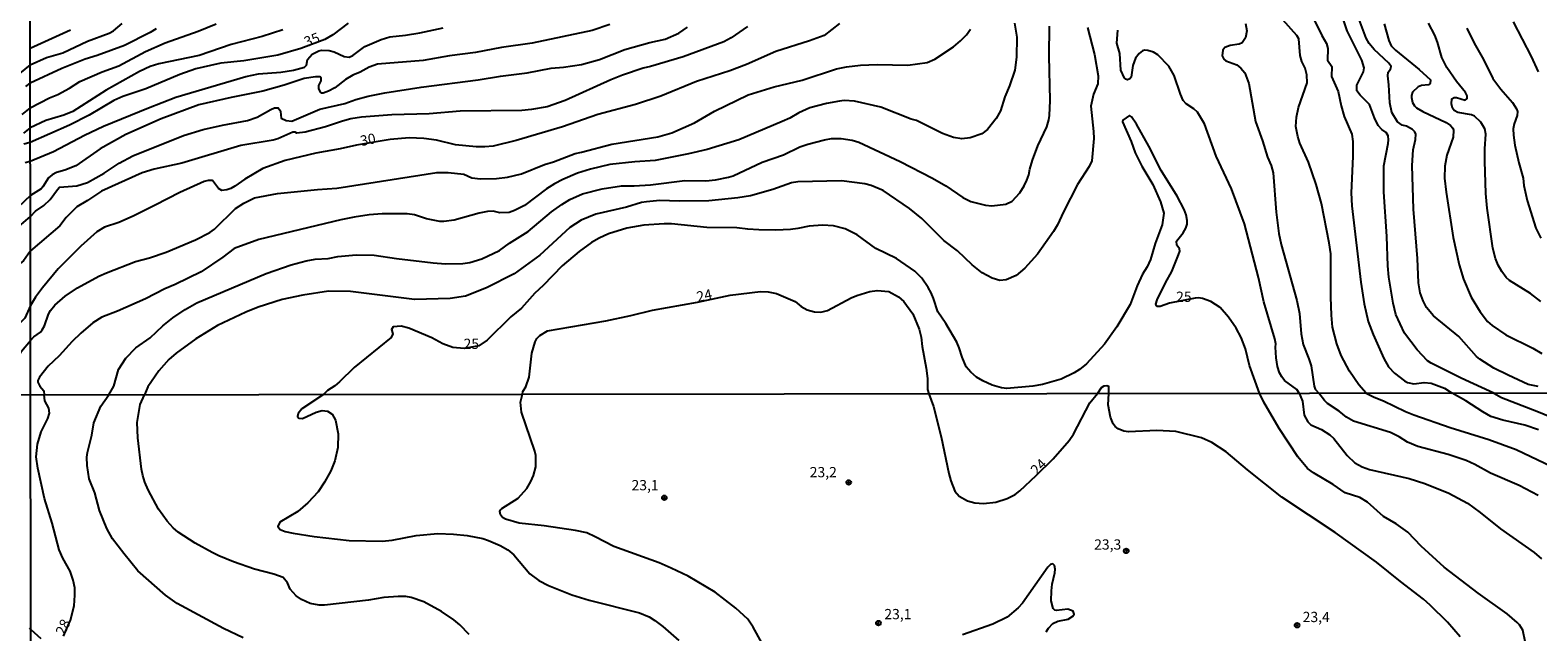
# Model space of a CAD drawing. Units: millimetres. Extents: x 185544 to 187958, y 1663200 to 1665975.
# Drawn here: x 186028 to 186396, y 1664806 to 1664953 of the extents above; entities that cross this region are included whole.
import ezdxf
from ezdxf.enums import TextEntityAlignment as Align

# ---------------------------------------------------------------- set-up
doc = ezdxf.new("R2010")
doc.units = ezdxf.units.MM
for name, color, linetype in [('IMAGEM', 7, 'Continuous'), ('V-CURVA_DE_NIVEL', 4, 'Continuous'), ('V-CURVA_MESTRA', 1, 'Continuous'), ('V-PONTO_DE_APARELHO', 141, 'Continuous'), ('V-TEXTO_DE_ALTIMETRIA', 2, 'Continuous'), ('X-LIMITE_1000', 7, 'Continuous')]:
    doc.layers.add(name, color=color, linetype=linetype)
picture_1 = doc.add_image_def('image1.jpg', size_in_pixel=(4020, 4625))

# ---------------------------------------------------------------- blocks, each defined once
blk = doc.blocks.new('805')
at = {"color": 0, "linetype": 'ByBlock', "lineweight": -2}
for radius in [0.562, 0.0806]:
    blk.add_circle((0, 0), radius, dxfattribs=at)

msp = doc.modelspace()

# ---------------------------------------------------------------- linework, layer by layer
at = {"layer": 'V-CURVA_DE_NIVEL'}
for points in [[(186395.82, 1664865.88), (186393.36, 1664866.41), (186388.47, 1664868.64), (186384.98, 1664870.34), (186381.62, 1664872.53), (186380.79, 1664873.21), (186376.46, 1664878.08), (186370.25, 1664883.14), (186368.59, 1664885.14), (186367.76, 1664886.76), (186367.04, 1664888.71), (186366.61, 1664891.18), (186366.36, 1664897.13), (186365.36, 1664909.11), (186365.04, 1664919.78), (186365.3, 1664923.61), (186365.89, 1664926.08), (186365.96, 1664927.39), (186365.72, 1664927.95), (186365.15, 1664928.58), (186363.68, 1664929.37), (186362.64, 1664929.64), (186361.45, 1664930.45), (186360.13, 1664932.66), (186359.62, 1664935.09), (186359.39, 1664939.47), (186359.09, 1664941.63), (186359.18, 1664942.52), (186359.77, 1664943.29), (186359.96, 1664943.88), (186359.34, 1664944.73), (186355.75, 1664948.07), (186354.56, 1664949.5), (186353.86, 1664950.86), (186351.39, 1664957.36)], [(186027.76, 1664944.34), (186031.73, 1664946.13), (186035.73, 1664947.28), (186041.72, 1664950.05), (186047.08, 1664952.04), (186048.06, 1664952.58), (186050.23, 1664954.38)], [(186058.53, 1664953.11), (186057.05, 1664952.17), (186050.8, 1664949.07), (186044.15, 1664946.56), (186041.17, 1664945.71), (186035.52, 1664943.46), (186027.76, 1664939.81)], [(186027.77, 1664933.82), (186032.44, 1664936.27), (186034.52, 1664937.1), (186037.39, 1664938.63), (186039.9, 1664940.23), (186045.34, 1664942.61), (186049.42, 1664944.05), (186055.88, 1664947.58), (186060.68, 1664949.71), (186068.76, 1664952.49), (186073.12, 1664954.34)], [(186089.42, 1664952.89), (186084.4, 1664951.24), (186076.84, 1664949.3), (186068.97, 1664946.56), (186059.2, 1664944.6), (186057.03, 1664943.92), (186054.48, 1664942.71), (186046.27, 1664938.17), (186038.15, 1664932.94), (186035.99, 1664932.02), (186031.56, 1664930.73), (186027.78, 1664928.94)], [(186027.79, 1664920.86), (186033.48, 1664923.22), (186041.04, 1664927.16), (186045.64, 1664929.34), (186056.62, 1664933.87), (186063.28, 1664936.4), (186080.41, 1664941.5), (186083.51, 1664942.1), (186088.91, 1664942.56), (186092.05, 1664943.03), (186094.69, 1664943.73), (186095.22, 1664944.25), (186095.47, 1664945.6), (186095.98, 1664946.31), (186096.58, 1664946.88), (186098.24, 1664947.75), (186098.9, 1664947.88), (186100.77, 1664947.79), (186101.96, 1664947.45), (186104.38, 1664946.35), (186105.61, 1664946.18), (186106.55, 1664946.62), (186109.48, 1664948.79), (186113.41, 1664950.47), (186115.56, 1664951.15), (186119.35, 1664951.53), (186122.83, 1664952.09), (186128.57, 1664953.32)], [(186169.25, 1664954.15), (186164.96, 1664952.72), (186150.29, 1664949.64), (186142.81, 1664948.52), (186136.48, 1664947.31), (186130.14, 1664946.5), (186123.64, 1664945.41), (186112.54, 1664944.48), (186110.5, 1664943.75), (186108.27, 1664942.52), (186106.51, 1664941.76), (186104.72, 1664940.74), (186102.09, 1664938.7), (186100.6, 1664937.89), (186099.24, 1664937.42), (186098.94, 1664937.4), (186098.64, 1664937.66), (186098.19, 1664938.57), (186098.19, 1664939.25), (186098.77, 1664940.4), (186098.75, 1664941.08), (186098.52, 1664941.37), (186097.37, 1664941.4), (186094.65, 1664940.95), (186089.76, 1664939.33), (186084.53, 1664937.89), (186076.84, 1664936.38), (186068.89, 1664934.53), (186059.71, 1664931.13), (186051.12, 1664927.35), (186044.87, 1664923.8), (186038.9, 1664919.69), (186036.24, 1664918.63), (186034.2, 1664918.04), (186033.11, 1664917.51), (186032.2, 1664916.74), (186030.86, 1664914.55), (186030.41, 1664914.11), (186027.8, 1664912.47)], [(186027.8, 1664907.37), (186029.09, 1664908.64), (186031.09, 1664910.05), (186032.61, 1664911.51), (186034.39, 1664913.96), (186034.92, 1664914.47), (186039.17, 1664914.85), (186041.77, 1664915.66), (186045.81, 1664917.91), (186049.5, 1664920.38), (186052.82, 1664922.14), (186065.19, 1664927.09), (186069.95, 1664928.54), (186074.71, 1664929.64), (186080.83, 1664930.75), (186083.13, 1664931.53), (186086.46, 1664933.47), (186087.42, 1664933.81), (186088.25, 1664933.83), (186088.69, 1664933.3), (186088.86, 1664932.96), (186089.05, 1664931.32), (186090.23, 1664930.77), (186091.59, 1664930.62), (186098.43, 1664933.55), (186104.55, 1664934.91), (186107.21, 1664935.89), (186110.25, 1664936.7), (186114.33, 1664937.51), (186123.17, 1664938.89), (186137.11, 1664940.65), (186142.55, 1664941.57), (186149.1, 1664942.35), (186154.88, 1664943.52), (186157.94, 1664943.75), (186162.36, 1664944.41), (186166.74, 1664945.58), (186172.91, 1664948.05), (186179.03, 1664949.75), (186182.77, 1664950.6), (186186.04, 1664952.04), (186188.21, 1664953.47)], [(186202.83, 1664953.68), (186198.86, 1664950.94), (186197.09, 1664949.96), (186187.1, 1664946.26), (186179.2, 1664943.92), (186177.41, 1664943.54), (186172.35, 1664941.76), (186169.46, 1664940.63), (186158.33, 1664935.59), (186153.95, 1664934.06), (186150.12, 1664933.42), (186147.78, 1664933.21), (186132.74, 1664933.04), (186125.13, 1664932.36), (186116.03, 1664932.09), (186108.63, 1664931.58), (186106.04, 1664931.13), (186103.96, 1664930.58), (186099.83, 1664929.2), (186094.9, 1664927.9), (186092.82, 1664927.65), (186092.46, 1664927.9), (186091.9, 1664927.88), (186088.23, 1664926.24), (186087.08, 1664925.92), (186079.17, 1664924.67), (186064.76, 1664920.33), (186058.01, 1664918.87), (186055.07, 1664917.99), (186045.13, 1664913.53), (186041.77, 1664911.26), (186039.11, 1664909.73), (186036.56, 1664907.07), (186035.01, 1664905.1), (186027.82, 1664898.96)], [(186027.84, 1664877.14), (186028.65, 1664877.99), (186030.24, 1664879.14), (186030.71, 1664879.7), (186031.22, 1664880.72), (186032.2, 1664883.57), (186032.69, 1664884.46), (186033.75, 1664885.76), (186036.26, 1664887.96), (186039.3, 1664889.94), (186044.53, 1664892.83), (186046.36, 1664893.62), (186053.5, 1664896.36), (186056.9, 1664897.25), (186060.94, 1664898.65), (186068.08, 1664901.63), (186071.61, 1664903.46), (186072.71, 1664904.22), (186077.85, 1664909.26), (186079.91, 1664910.58), (186082.49, 1664911.92), (186088.1, 1664912.96), (186097.92, 1664913.96), (186102.64, 1664914.25), (186127.04, 1664918.04), (186129.76, 1664918.1), (186133.59, 1664917.65), (186135.58, 1664916.76), (186137.67, 1664916.51), (186141.58, 1664916.59), (186144.3, 1664916.93), (186147.7, 1664917.74), (186153.31, 1664920.03), (186155.52, 1664920.71), (186160.75, 1664922.71), (186162.32, 1664922.99), (186169.76, 1664924.97), (186180.94, 1664926.77), (186184.34, 1664927.71), (186189.91, 1664930.19), (186194.8, 1664933.02), (186203.04, 1664937.04), (186209.38, 1664938.95), (186216.18, 1664940.57), (186224.6, 1664943.33), (186226.98, 1664943.84), (186230.38, 1664944.22), (186234.46, 1664944.39), (186241.94, 1664944.22), (186246.7, 1664944.9), (186248.53, 1664945.73), (186253.08, 1664948.69), (186254.84, 1664950.13), (186256.33, 1664951.67), (186257.24, 1664953.03)], [(186267.97, 1664954.51), (186268.55, 1664951.03), (186268.5, 1664946.22), (186268.08, 1664943.04), (186266.78, 1664939.21), (186265.61, 1664936.49), (186264.55, 1664933.09), (186263.51, 1664931.22), (186261.43, 1664928.56), (186260.01, 1664927.52), (186257.2, 1664926.5), (186255.16, 1664926.28), (186253.12, 1664926.58), (186250.4, 1664927.54), (186244.07, 1664930.75), (186242.81, 1664931.11), (186235.35, 1664934.02), (186228.93, 1664935.49), (186226.47, 1664935.62), (186225.32, 1664935.47), (186222.13, 1664934.87), (186218.05, 1664933.81), (186215.33, 1664932.64), (186213.16, 1664931.34), (186211.33, 1664930.49), (186200.71, 1664926.07), (186192.97, 1664923.71), (186188.46, 1664922.63), (186180.3, 1664921.01), (186175.37, 1664920.69), (186169.25, 1664919.99), (186164.49, 1664918.89), (186161.34, 1664917.87), (186157.73, 1664916.34), (186155.73, 1664915.27), (186153.77, 1664914.11), (186148.42, 1664910.02), (186146, 1664908.77), (186144.64, 1664908.34), (186142.38, 1664908.26), (186140.77, 1664908.64), (186139.41, 1664908.6), (186137.37, 1664908.17), (186131.25, 1664906.43), (186128.7, 1664906.09), (186128.7, 1664906.09), (186127.72, 1664906.13), (186124.53, 1664906.77), (186121.6, 1664907.75), (186119.77, 1664908), (186113.65, 1664907.98), (186110.5, 1664907.71), (186106.85, 1664907.2), (186103.57, 1664906.52), (186083.6, 1664901.74), (186077.56, 1664899.55), (186074.77, 1664897.46), (186069.48, 1664893.89), (186063.13, 1664890.77), (186060.64, 1664889.73), (186055.92, 1664887.3), (186049.08, 1664884.28), (186045.21, 1664882.8), (186043.04, 1664881.39), (186040.13, 1664878.91), (186038.04, 1664876.87), (186034.86, 1664873.38), (186032.14, 1664870.87), (186030.01, 1664868.2), (186029.6, 1664867.37), (186029.65, 1664866.95), (186030.14, 1664865.97), (186031.11, 1664864.86), (186031.16, 1664863.87)], [(186046.94, 1664863.89), (186048.2, 1664865.97), (186049.29, 1664870.05), (186051.09, 1664872.81), (186053.54, 1664875.34), (186057.01, 1664877.78), (186060.15, 1664880.67), (186062.61, 1664882.63), (186065.57, 1664884.65), (186068.46, 1664886.33), (186085.38, 1664893.42), (186091.46, 1664895.55), (186095.12, 1664896.55), (186097.33, 1664896.91), (186100.49, 1664897.12), (186102.85, 1664897.57), (186107.36, 1664897.99), (186111.74, 1664897.93), (186117.18, 1664897.1), (186126.15, 1664896.02), (186129.12, 1664895.8), (186133.33, 1664895.85), (186135.07, 1664896.14), (186137.96, 1664896.99), (186142.3, 1664899.08), (186144.77, 1664900.82), (186149.27, 1664903.65), (186154.97, 1664908.45), (186157.49, 1664910.28), (186159.47, 1664911.49), (186162.58, 1664912.89), (186167.38, 1664914.06), (186172.06, 1664914.85), (186175.16, 1664914.81), (186179.15, 1664915.06), (186187.57, 1664916.08), (186192.67, 1664916.06), (186195.01, 1664916.29), (186198.2, 1664916.91), (186199.35, 1664917.27), (186206.42, 1664920.63), (186211.59, 1664922.37), (186215.63, 1664924.29), (186217.54, 1664924.97), (186221.62, 1664926.07), (186223.36, 1664926.35), (186225.66, 1664926.37), (186228.38, 1664925.99), (186230, 1664925.46), (186240.11, 1664920.76), (186248.02, 1664916.68), (186251.25, 1664914.79), (186255.37, 1664911.98), (186257.33, 1664910.98), (186260.9, 1664910.13), (186262.51, 1664909.96), (186265.92, 1664910.34), (186267.42, 1664911.11), (186269.29, 1664913.15), (186270.35, 1664914.81), (186270.99, 1664916.17), (186271.48, 1664917.53), (186271.71, 1664918.89), (186272.37, 1664921.06), (186273.73, 1664924.59), (186275.9, 1664929.22), (186276.37, 1664930.88), (186276.58, 1664931.94), (186276.75, 1664935.6), (186276.49, 1664946.52), (186276.54, 1664953.71)], [(186285.83, 1664953.41), (186287.53, 1664946.82), (186288.4, 1664941.63), (186288.35, 1664939.68), (186287.29, 1664937.17), (186286.65, 1664934.24), (186287.29, 1664928.07), (186287.33, 1664926.37), (186286.85, 1664920.93), (186286.25, 1664919.57), (186283.4, 1664915.11), (186279.98, 1664908.52), (186278.54, 1664905.29), (186277.56, 1664903.69), (186273.58, 1664898.15), (186270.52, 1664894.72), (186268.42, 1664892.98), (186266, 1664891.89), (186264.43, 1664891.75), (186262.56, 1664892.28), (186260.11, 1664893.59), (186257.67, 1664895.53), (186254.1, 1664898.95), (186250.78, 1664901.5), (186245.38, 1664906.82), (186242.41, 1664909.28), (186235.92, 1664913.7), (186232.99, 1664914.89), (186231.44, 1664915.3), (186225.79, 1664916), (186215.12, 1664915.83), (186213.54, 1664915.57), (186209, 1664913.94), (186203.55, 1664912.38), (186200.45, 1664911.87), (186193.44, 1664911.17), (186186.17, 1664911.09), (186181.41, 1664911.22), (186178.18, 1664910.9), (186176.99, 1664910.73), (186173.33, 1664909.62), (186165.85, 1664907.88), (186162.24, 1664906.47), (186159.51, 1664904.65), (186152.12, 1664897.93), (186145.85, 1664893.34), (186139.11, 1664889.92), (186134.05, 1664887.9), (186130.23, 1664887.35), (186121.6, 1664887.07), (186105.96, 1664889.03), (186100.6, 1664889.13), (186094.27, 1664888.18), (186089.25, 1664887.09), (186083.38, 1664885.22), (186080.36, 1664883.99), (186073.48, 1664880.76), (186068.21, 1664877.53), (186063.36, 1664874.04), (186061.61, 1664872.45), (186059.19, 1664869.69), (186056.49, 1664865.78), (186055.64, 1664863.9)], [(186337.49, 1664864.26), (186336.9, 1664865.18), (186333.9, 1664867.35), (186333.22, 1664868.24), (186332.71, 1664869.24), (186332.2, 1664870.81), (186331.88, 1664872.85), (186331.67, 1664875.45), (186331.76, 1664876.34), (186331.52, 1664877.49), (186328.87, 1664886.54), (186327.55, 1664892.45), (186324.17, 1664905.59), (186320.96, 1664914.09), (186317.26, 1664922.04), (186314.37, 1664929.94), (186312.65, 1664932.75), (186311.76, 1664933.58), (186309.93, 1664934.85), (186309.21, 1664935.66), (186308.5, 1664937.13), (186306.95, 1664941.68), (186305.64, 1664944.01), (186302.96, 1664946.77), (186301.92, 1664947.41), (186300.52, 1664947.84), (186299.84, 1664947.86), (186299.26, 1664947.71), (186298.45, 1664947.07), (186297.52, 1664945.92), (186296.92, 1664944.18), (186296.5, 1664941.34), (186296.14, 1664940.91), (186295.56, 1664940.69), (186295.1, 1664940.8), (186294.88, 1664941.08), (186293.99, 1664943.04), (186293.71, 1664947.12), (186292.99, 1664949.58), (186293.24, 1664952.77)], [(186324.4, 1664954.39), (186324.72, 1664952.64), (186324.4, 1664950.94), (186323.58, 1664949.71), (186322.83, 1664949.32), (186320.67, 1664949.03), (186319.31, 1664948.54), (186318.83, 1664947.9), (186318.71, 1664946.48), (186319.07, 1664945.71), (186319.58, 1664945.33), (186322.24, 1664944.29), (186323.28, 1664943.5), (186324.19, 1664942.36), (186325.19, 1664939.76), (186326.8, 1664930.5), (186328.55, 1664925.82), (186329.76, 1664921.78), (186330.65, 1664919.74), (186331.12, 1664918), (186331.84, 1664908.43), (186332.56, 1664903.16), (186333.12, 1664900.53), (186336.92, 1664886.88), (186337.58, 1664883.69), (186338, 1664878.76), (186338.49, 1664876.13), (186339.88, 1664872.64), (186340.39, 1664870.94), (186341.11, 1664865.97), (186341.41, 1664865.28), (186342.27, 1664864.26)], [(186353.8, 1664864.28), (186352.03, 1664866.32), (186349.74, 1664869.67), (186347.74, 1664873.45), (186346.66, 1664876.26), (186345.64, 1664880.34), (186345.36, 1664883.31), (186345.23, 1664887.65), (186345.19, 1664898.23), (186344.81, 1664900.95), (186342.94, 1664910.48), (186341.66, 1664915.15), (186339.75, 1664920.59), (186337.64, 1664925.23), (186337.13, 1664926.84), (186336.71, 1664929.31), (186336.84, 1664931.52), (186337.32, 1664933.94), (186339.41, 1664939.93), (186339.39, 1664941.85), (186338.94, 1664943.5), (186338.17, 1664945.12), (186337.75, 1664946.56), (186337.37, 1664950.65), (186336.88, 1664951.5), (186333.52, 1664955.32)], [(186341.07, 1664955.47), (186343, 1664951.45), (186344.17, 1664949.5), (186344.51, 1664948.27), (186344.38, 1664945.42), (186345.49, 1664943.88), (186345.36, 1664941.48), (186347.04, 1664937.81), (186347.74, 1664934.32), (186348.5, 1664931.73), (186350.33, 1664927.39), (186350.57, 1664925.61), (186350.59, 1664921.95), (186350.2, 1664913.11), (186350.35, 1664909.92), (186352.54, 1664891.35), (186353.35, 1664886.03), (186354.33, 1664881.78), (186355.52, 1664878.59), (186358.18, 1664872.73), (186359.26, 1664870.73), (186360.73, 1664869.11), (186363.19, 1664867.24), (186363.9, 1664866.86), (186365.47, 1664866.52), (186368.02, 1664866.88), (186369.68, 1664866.69), (186372.95, 1664865.5), (186374.83, 1664864.3)], [(186358.2, 1664954.3), (186359.34, 1664950.22), (186359.92, 1664948.98), (186360.96, 1664947.92), (186366.77, 1664943.16), (186369.53, 1664940.65), (186369.42, 1664939.76), (186369.08, 1664939.46), (186367.34, 1664939.25), (186366.49, 1664938.97), (186365.15, 1664937.68), (186365.15, 1664937.68), (186364.89, 1664936.87), (186364.89, 1664936.32), (186365.17, 1664935.17), (186365.64, 1664934.32), (186366.1, 1664933.85), (186367.64, 1664932.91), (186373.38, 1664930.24), (186374.42, 1664929.54), (186375.01, 1664928.86), (186375.16, 1664928.41), (186375.11, 1664926.71), (186373.54, 1664922.33), (186373.05, 1664919.61), (186372.99, 1664916.72), (186373.33, 1664913.24), (186375.11, 1664902.19), (186376.56, 1664895.55), (186377.58, 1664892.03), (186379.49, 1664887.65), (186381.66, 1664884.12), (186383.47, 1664881.74), (186384.6, 1664880.78), (186387.93, 1664878.5), (186394.55, 1664875.27), (186396.71, 1664873.91)], [(186396.45, 1664886.63), (186393.91, 1664888.6), (186388.83, 1664891.72), (186388.04, 1664892.49), (186386.97, 1664893.9), (186386.04, 1664895.51), (186385.4, 1664897.13), (186384.76, 1664899.59), (186383.38, 1664909.37), (186383.06, 1664912.98), (186382.83, 1664920.85), (186382.81, 1664923.87), (186383.02, 1664927.39), (186382.77, 1664928.75), (186381.83, 1664930.37), (186380.31, 1664931.79), (186379.52, 1664932.09), (186376.18, 1664932.66), (186375.33, 1664933.15), (186374.88, 1664933.74), (186374.65, 1664934.83), (186374.75, 1664936), (186375.33, 1664936.32), (186375.88, 1664936.32), (186378.03, 1664935.68), (186378.52, 1664936.15), (186378.5, 1664936.79), (186378.11, 1664937.6), (186375.86, 1664940.27), (186373.56, 1664943.63), (186372.31, 1664946.1), (186371.25, 1664949.88), (186370.61, 1664951.54), (186369.08, 1664954.51)], [(186378.39, 1664953.24), (186380.17, 1664949.58), (186382.47, 1664945.59), (186384.76, 1664941), (186386.68, 1664938.36), (186389.59, 1664935.13), (186390.55, 1664933.56), (186390.76, 1664932.92), (186390.72, 1664931.98), (186389.99, 1664929.9), (186389.74, 1664928.71), (186389.78, 1664927.18), (186390.16, 1664924.72), (186391.08, 1664920.46), (186392.16, 1664916.72), (186392.35, 1664914.94), (186393.14, 1664911.24), (186395.22, 1664904.48), (186396.43, 1664902.06)], [(186027.76, 1664944.34), (186022.11, 1664939.8)], [(186026.7, 1664939.05), (186027.76, 1664939.81)], [(186027.77, 1664933.82), (186025.7, 1664932.24)], [(186027.78, 1664928.94), (186026.17, 1664927.69)], [(186026.52, 1664920.48), (186027.79, 1664920.86)], [(186027.8, 1664912.47), (186024.8, 1664909.63)], [(185986.77, 1664863.82), (185997.34, 1664874.19), (186002.91, 1664879.98), (186004.35, 1664881.21), (186008.55, 1664885.66), (186009.66, 1664887.05), (186012.24, 1664890.97), (186014.89, 1664894.22), (186021.66, 1664900.9), (186025.03, 1664904.87), (186027.8, 1664907.37)], [(186027.82, 1664898.96), (186026.14, 1664896.52), (186024.26, 1664895.05), (186022.2, 1664892.98), (186019.5, 1664889.18), (186013.8, 1664882.86), (186010.17, 1664875.94), (186008.08, 1664872.74), (186006.16, 1664868.98), (186002.57, 1664863.84)], [(186147.94, 1664864.02), (186148, 1664864.64), (186148.76, 1664865.84), (186149.52, 1664868.18), (186150.18, 1664874), (186151.01, 1664876.77), (186151.43, 1664877.57), (186152.18, 1664878.32), (186153.99, 1664879.46), (186168.27, 1664881.93), (186174.39, 1664883.2), (186179.67, 1664884.54), (186190.63, 1664886.48), (186198.62, 1664888.2), (186205.98, 1664889.05), (186207.85, 1664889), (186209.89, 1664888.54), (186214.44, 1664886.62), (186215.92, 1664885.41), (186217.41, 1664884.62), (186219.2, 1664884.09), (186220.77, 1664884.01), (186222.34, 1664884.39), (186228.12, 1664887.5), (186229.49, 1664888.07), (186232.67, 1664889.05), (186234.5, 1664889.3), (186237.33, 1664889.03), (186239.69, 1664887.77), (186240.98, 1664886.59), (186243.23, 1664883.59), (186244.76, 1664879.91), (186245.25, 1664877.96), (186245.46, 1664875.62), (186246.48, 1664870.39), (186246.78, 1664867.88), (186246.78, 1664865.16), (186247.13, 1664864.14)], [(186021.85, 1664863.86), (186022.41, 1664864.95), (186023.45, 1664868.94), (186023.66, 1664870.65), (186024.13, 1664872.02), (186025.63, 1664874.49), (186027.84, 1664877.14)], [(186035.89, 1664805.07), (186037.61, 1664808.93), (186038.5, 1664812.44), (186038.69, 1664814.99), (186038.63, 1664816.78), (186038.27, 1664818.69), (186037.5, 1664820.9), (186035.76, 1664824.06), (186034.87, 1664826.04), (186033.13, 1664832.58), (186031.26, 1664838.57), (186029.6, 1664845.96), (186029.24, 1664848.76), (186029.56, 1664851.82), (186030.45, 1664854.83), (186032.06, 1664858.06), (186032.45, 1664859.38), (186032.34, 1664860.65), (186031.34, 1664862.39), (186031.16, 1664863.87)], [(186079.77, 1664804.63), (186074.97, 1664806.92), (186063.62, 1664812.99), (186060.76, 1664815.01), (186054.02, 1664820.98), (186050.58, 1664825.16), (186047.89, 1664828.8), (186046.5, 1664831.3), (186044.72, 1664835.63), (186043.53, 1664839.97), (186042.17, 1664843.41), (186041.66, 1664846.64), (186041.62, 1664848.67), (186041.77, 1664849.78), (186042.77, 1664854.07), (186043.28, 1664857), (186045.02, 1664861.12), (186046.94, 1664863.89)], [(186134.91, 1664805.44), (186132.64, 1664807.79), (186131.2, 1664809), (186128.14, 1664811.08), (186123.81, 1664813.42), (186120.71, 1664814.44), (186119.44, 1664814.67), (186117.57, 1664814.73), (186114.08, 1664814.42), (186110.35, 1664813.8), (186099.6, 1664812.59), (186098.33, 1664812.59), (186096.12, 1664813.01), (186093.95, 1664813.93), (186092.68, 1664814.86), (186091.25, 1664816.48), (186090.55, 1664818.05), (186089.47, 1664819.32), (186087.24, 1664820.11), (186082.53, 1664821.34), (186077.39, 1664823.14), (186073.82, 1664824.63), (186072.16, 1664825.39), (186068.04, 1664827.69), (186063.88, 1664830.36), (186062.62, 1664831.45), (186061.2, 1664833.06), (186059.1, 1664835.97), (186056.53, 1664840.73), (186055.72, 1664842.6), (186055.25, 1664844.17), (186054.91, 1664845.74), (186054.02, 1664853.35), (186053.88, 1664857.13), (186054.62, 1664861.52), (186055.64, 1664863.9)], [(186206.31, 1664803.4), (186204.21, 1664807.26), (186202.89, 1664809.17), (186200.02, 1664811.89), (186194.93, 1664815.78), (186188.39, 1664819.64), (186184.23, 1664821.64), (186181.28, 1664822.87), (186170.19, 1664826.88), (186165.69, 1664829.28), (186163.61, 1664830.22), (186160.89, 1664830.81), (186153.2, 1664831.96), (186147.13, 1664832.59), (186143.81, 1664833.57), (186143.07, 1664833.98), (186142.58, 1664834.57), (186142.39, 1664835.42), (186142.52, 1664835.8), (186142.9, 1664836.19), (186146.83, 1664838.71), (186148.95, 1664841.07), (186149.97, 1664842.77), (186150.59, 1664844.17), (186151.14, 1664846.34), (186151.14, 1664849.1), (186150.92, 1664850.16), (186147.67, 1664859.63), (186147.44, 1664862.1), (186147.94, 1664864.02)], [(186247.13, 1664864.14), (186248.21, 1664860.99), (186250.1, 1664853.6), (186251.94, 1664844.68), (186252.45, 1664842.86), (186253.47, 1664840.39), (186254.5, 1664839.18), (186256.54, 1664838.01), (186258.32, 1664837.56), (186260.4, 1664837.39), (186263.46, 1664837.73), (186266.22, 1664838.56), (186268.13, 1664839.6), (186269.34, 1664840.47), (186273.27, 1664844.17), (186277.45, 1664848.27), (186281.38, 1664852.77), (186282.38, 1664854.28), (186286.41, 1664861.93), (186288.27, 1664864.19)], [(186291.02, 1664864.2), (186291.02, 1664865.88), (186290.53, 1664866.09), (186289.8, 1664866.01), (186289.18, 1664865.61), (186288.27, 1664864.19)], [(186376.79, 1664804.88), (186373.65, 1664808.45), (186369.45, 1664812.61), (186367.81, 1664814.04), (186362.18, 1664818.32), (186356.34, 1664823.06), (186346.3, 1664830.3), (186333.22, 1664838.94), (186324.9, 1664845.57), (186319.63, 1664849.99), (186316.13, 1664852.28), (186313.66, 1664853.38), (186307.38, 1664854.96), (186302.75, 1664855.15), (186295.87, 1664854.81), (186294.72, 1664855), (186293.32, 1664855.59), (186292.57, 1664856.15), (186292.06, 1664856.79), (186291.44, 1664858.4), (186290.85, 1664861.42), (186291.02, 1664864.2)], [(186337.49, 1664864.26), (186338.27, 1664862.35), (186338.72, 1664858.87), (186339.59, 1664857.27), (186340.33, 1664856.57), (186342.93, 1664855.38), (186344.96, 1664854.15), (186345.92, 1664853.22), (186349.19, 1664849.06), (186351.08, 1664847.31), (186352.86, 1664846.29), (186354.65, 1664845.7), (186364.33, 1664843.47), (186368.15, 1664842.26), (186374.02, 1664839.88), (186378.6, 1664837.46), (186381.7, 1664835.21), (186386.65, 1664831.19), (186394.87, 1664825.46), (186396.67, 1664823.87)], [(186395.85, 1664839.31), (186391.17, 1664841.75), (186384.21, 1664844.76), (186380.39, 1664846.89), (186378.22, 1664847.88), (186373.89, 1664849.33), (186366.41, 1664851.26), (186363.95, 1664852.36), (186361.91, 1664853.64), (186359.75, 1664854.66), (186350.72, 1664857.42), (186349.04, 1664858.44), (186347.28, 1664859.9), (186344.37, 1664861.75), (186343.63, 1664862.47), (186342.27, 1664864.26)], [(186353.8, 1664864.28), (186355.75, 1664863.28), (186358.05, 1664862.41), (186363.4, 1664859.84), (186365.44, 1664859.03), (186374.36, 1664855.91), (186383.78, 1664853), (186390.41, 1664850.5), (186400.86, 1664845.61)], [(186395.93, 1664855.36), (186392.53, 1664856.51), (186387.22, 1664857.67), (186384.29, 1664858.61), (186382.3, 1664859.69), (186378.18, 1664862.43), (186374.83, 1664864.3)], [(186275.75, 1664806.07), (186276.3, 1664806.97), (186277.37, 1664808.13), (186278.58, 1664808.7), (186281.13, 1664809.17), (186282.28, 1664809.87), (186282.59, 1664810.41), (186282.3, 1664811.15), (186281, 1664811.61), (186278.24, 1664811.29), (186277.81, 1664811.38), (186277.41, 1664811.76), (186276.96, 1664813.68), (186277.05, 1664816.1), (186277.05, 1664816.1), (186277.17, 1664817.67), (186277.88, 1664820.47), (186277.96, 1664821.36), (186277.73, 1664822.26), (186277.33, 1664822.7), (186276.77, 1664822.53), (186276.15, 1664821.83), (186269.98, 1664813.1), (186268.91, 1664811.95), (186266.22, 1664809.7), (186262.7, 1664807.94), (186255.3, 1664805.35)], [(186027.49, 1664806.98), (186027.93, 1664806.64)], [(186027.93, 1664806.64), (186030.39, 1664804.46)]]:
    msp.add_lwpolyline(points, dxfattribs=at)
at = {"layer": 'V-CURVA_MESTRA'}
for points in [[(186385.03, 1664864.31), (186376.99, 1664867.94), (186369.68, 1664871.58), (186368.83, 1664872.17), (186366.28, 1664874.81), (186363.17, 1664878.93), (186361.07, 1664883.48), (186360.41, 1664886.2), (186359.37, 1664892.58), (186359.13, 1664895.3), (186358.9, 1664902.48), (186358.14, 1664913.37), (186358.14, 1664919.7), (186359.2, 1664925.14), (186359.3, 1664926.03), (186359.2, 1664927.05), (186358.71, 1664927.82), (186357.67, 1664928.58), (186356.77, 1664929.52), (186355.88, 1664931.39), (186354.69, 1664934.64), (186352.34, 1664936.89), (186351.59, 1664937.98), (186351.57, 1664939.34), (186353.21, 1664942.65), (186353.33, 1664943.59), (186352.8, 1664945.42), (186349.23, 1664952.64), (186345.49, 1664963.74)], [(186037.6, 1664952.81), (186027.75, 1664948.34)], [(186105.4, 1664954.51), (186101.66, 1664951.64), (186099.66, 1664950.47), (186093.84, 1664948.29), (186093.84, 1664948.29), (186088.23, 1664946.67), (186079.94, 1664945.33), (186074.29, 1664944.69), (186071.74, 1664944.18), (186068.21, 1664943.33), (186064.3, 1664941.95), (186056.01, 1664938.44), (186050.35, 1664936.6), (186048.19, 1664935.66), (186042.15, 1664932.05), (186037.35, 1664929.65), (186027.78, 1664925.4)], [(186225.32, 1664954.43), (186221.54, 1664951.5), (186217.97, 1664950.16), (186209.76, 1664947.54), (186202.62, 1664944.37), (186198.54, 1664942.86), (186190.38, 1664940.23), (186181.71, 1664936.66), (186175.5, 1664934.64), (186166.32, 1664932.22), (186157.65, 1664929.24), (186146.34, 1664925.9), (186140.73, 1664924.52), (186138.69, 1664924.29), (186136.65, 1664924.33), (186131.55, 1664924.84), (186126.91, 1664925.93), (186123.81, 1664926.37), (186120.24, 1664926.52), (186115.65, 1664926.14), (186107.43, 1664924.76), (186103.4, 1664923.84), (186097.45, 1664922.78), (186097.45, 1664922.78), (186090.01, 1664920.97), (186084.57, 1664919.04), (186080.15, 1664916.47), (186077.73, 1664914.7), (186076.75, 1664914.15), (186075.73, 1664913.83), (186074.5, 1664913.7), (186073.69, 1664914.13), (186072.29, 1664916.15), (186071.18, 1664916.13), (186070.21, 1664915.87), (186064.25, 1664913.22), (186058.3, 1664910.07), (186052.86, 1664907.43), (186049.38, 1664905.9), (186045.93, 1664904.76), (186044.02, 1664903.63), (186040.13, 1664900.15), (186034.56, 1664894.62), (186030.75, 1664889.98), (186029.08, 1664887.69), (186027.83, 1664885.63)], [(186389.7, 1664954.81), (186394.08, 1664946.39), (186395.84, 1664942.65)], [(186327.83, 1664864.24), (186325.36, 1664870.98), (186324.38, 1664875.11), (186323.34, 1664877.83), (186322.11, 1664880.08), (186320.26, 1664882.8), (186318.18, 1664885.14), (186315.93, 1664886.65), (186313.91, 1664887.35), (186312.97, 1664887.5), (186312.08, 1664887.46), (186305.83, 1664886.18), (186303.54, 1664885.41), (186302.85, 1664885.41), (186302.66, 1664885.56), (186302.49, 1664885.99), (186302.86, 1664887.01), (186304.9, 1664891.18), (186306.43, 1664893.9), (186308.04, 1664897.98), (186308.32, 1664898.87), (186308.27, 1664899.49), (186307.59, 1664900.35), (186307.53, 1664901.29), (186309.15, 1664903.37), (186309.85, 1664904.52), (186310.12, 1664905.46), (186310.12, 1664906.35), (186309.87, 1664907.71), (186309.38, 1664909.07), (186307.74, 1664912.26), (186303.79, 1664918.55), (186300.83, 1664924.46), (186297.8, 1664929.86), (186296.6, 1664931.64), (186296.07, 1664931.96), (186294.41, 1664930.83), (186294.37, 1664930.41), (186296.48, 1664925.65), (186297.43, 1664922.85), (186299.07, 1664919.61), (186301.75, 1664915.15), (186303.68, 1664910.94), (186304.49, 1664908.14), (186304.07, 1664905.33), (186302.32, 1664900.78), (186301.17, 1664896.87), (186300.39, 1664895.04), (186299.26, 1664893.28), (186297.94, 1664890.41), (186296.24, 1664885.86), (186292.95, 1664880.42), (186289.97, 1664876.23), (186285.55, 1664871.4), (186283.9, 1664870.05), (186282.54, 1664869.22), (186279.39, 1664867.69), (186274.8, 1664866.37), (186272.5, 1664865.95), (186266.17, 1664865.44), (186264.81, 1664865.61), (186262.56, 1664866.24), (186260.26, 1664867.29), (186258.73, 1664868.2), (186257.35, 1664869.39), (186256.22, 1664870.73), (186255.22, 1664873.02), (186254.54, 1664875.32), (186253.93, 1664876.68), (186251.23, 1664881.23), (186249.29, 1664884.12), (186248.27, 1664887.35), (186247.66, 1664888.71), (186246.96, 1664890.07), (186245.36, 1664892.32), (186243.66, 1664893.98), (186239.18, 1664897.08), (186234.14, 1664899.55), (186229.63, 1664902.89), (186226.7, 1664904.31), (186223.83, 1664905.1), (186221.11, 1664905.24), (186217.92, 1664904.99), (186215.16, 1664904.39), (186213.33, 1664904.2), (186209.72, 1664904.03), (186205.64, 1664904.1), (186202.92, 1664904.22), (186200.2, 1664904.61), (186192.93, 1664904.67), (186184.3, 1664905.54), (186182.51, 1664905.58), (186177.5, 1664905.24), (186173.42, 1664904.48), (186168.91, 1664903.14), (186166.61, 1664902.08), (186164.74, 1664901), (186161.77, 1664898.81), (186157.62, 1664895.3), (186152.99, 1664890.49), (186150.97, 1664888.65), (186150.97, 1664888.65), (186147.66, 1664884.97), (186145.1, 1664882.89), (186139.28, 1664877.19), (186137.26, 1664875.85), (186133.71, 1664875.19), (186130.95, 1664875.38), (186128.48, 1664876.32), (186125.76, 1664877.76), (186120.15, 1664880.12), (186118.33, 1664880.57), (186116.35, 1664880.48), (186115.92, 1664879.78), (186116.3, 1664878.76), (186115.86, 1664877.87), (186106.8, 1664870.54), (186103.28, 1664867.05), (186102.1, 1664866.07), (186100.36, 1664864.95), (186099.38, 1664863.96)], [(186027.78, 1664925.4), (186026.25, 1664924.94)], [(186027.83, 1664885.63), (186026.42, 1664882.56), (186024.75, 1664880.87), (186023.56, 1664879.87), (186017.9, 1664875.94), (186014.09, 1664872.06), (186010.99, 1664866.42), (186010.49, 1664864.54), (186010.45, 1664863.85)], [(186099.38, 1664863.96), (186094.08, 1664860.42), (186093.2, 1664859.33), (186092.99, 1664858.59), (186093.33, 1664858.19), (186094.23, 1664858.06), (186097.56, 1664859.63), (186099.01, 1664860.03), (186100.34, 1664859.91), (186101.45, 1664859.14), (186102.27, 1664857.72), (186102.91, 1664854.37), (186102.85, 1664851.05), (186102.13, 1664847.78), (186101.11, 1664845.36), (186099.6, 1664842.56), (186098.07, 1664840.24), (186095.5, 1664837.52), (186093.06, 1664835.42), (186088.68, 1664832.81), (186088.22, 1664831.77), (186088.75, 1664831.07), (186090, 1664830.54), (186091.91, 1664830.11), (186097.05, 1664829.3), (186105.59, 1664828.39), (186113.7, 1664828.16), (186116.12, 1664828.45), (186121.94, 1664829.6), (186127.29, 1664830.03), (186131.12, 1664829.9), (186134.39, 1664829.54), (186138.21, 1664828.82), (186139.61, 1664828.39), (186142.46, 1664827.14), (186144.37, 1664826.06), (186145.77, 1664824.84), (186149.69, 1664820.26), (186151.93, 1664818.62), (186154.26, 1664817.35), (186159.95, 1664815.1), (186164.16, 1664813.84), (186176.48, 1664810.7), (186178.81, 1664809.75), (186180.26, 1664808.88), (186182.19, 1664807.41), (186186.11, 1664803.99)], [(186392.64, 1664803.7), (186392.09, 1664806.46), (186391.24, 1664807.79), (186390.73, 1664808.39), (186388.26, 1664810.47), (186381.21, 1664815.5), (186372.87, 1664821.83), (186367.26, 1664826.99), (186364.01, 1664830.37), (186361.16, 1664832.43), (186358.09, 1664834.17), (186354.2, 1664837.71), (186352.31, 1664838.8), (186348.68, 1664839.99), (186345.77, 1664841.98), (186340.97, 1664844.83), (186339.52, 1664845.93), (186337.17, 1664848.76), (186332.6, 1664855.68), (186328.89, 1664862.1), (186327.83, 1664864.24)], [(186385.03, 1664864.31), (186386.88, 1664863.2), (186395.51, 1664859.91), (186402.22, 1664857.1)]]:
    msp.add_lwpolyline(points, dxfattribs=at)
at = {"layer": 'X-LIMITE_1000'}
for p, q in [((186029.97, 1663200.96), (186026.45, 1665972.4)), ((187955.05, 1664866.15), (185546.06, 1664863.24))]:
    msp.add_line(p, q, dxfattribs=at)

# ---------------------------------------------------------------- block references
at = {"layer": 'V-PONTO_DE_APARELHO', "xscale": 0.999998301267624, "yscale": 0.999998301267624, "zscale": 0.999998301267624}
for p in [(186227.54, 1664842.51), (186182.54, 1664838.77), (186295.29, 1664825.82), (186234.79, 1664808.21)]:
    msp.add_blockref('805', p, dxfattribs=at)
at = {"layer": 'V-PONTO_DE_APARELHO', "rotation": 43.99999999999999}
msp.add_blockref('805', (186336.98, 1664807.68), dxfattribs=at)

# ---------------------------------------------------------------- texts
at = {"layer": 'V-TEXTO_DE_ALTIMETRIA'}
for s, rotation, p in [('35', 21, (186095.47, 1664947.87)), ('30', 12, (186108.76, 1664923.73)), ('24', 12, (186190.86, 1664885.72)), ('24', 44, (186273.94, 1664843.54)), ('28', 65, (186036.81, 1664804.67))]:
    msp.add_text(s, height=2.5, rotation=rotation, dxfattribs=at).set_placement(p, align=Align.BOTTOM_LEFT)
for s, p in [('25', (186307.45, 1664885.74)), ('25', (186133.54, 1664874.27)), ('23,2', (186218.02, 1664842.99)), ('23,1', (186174.53, 1664839.81)), ('23,3', (186287.44, 1664825.35)), ('23,1', (186236.23, 1664808.38)), ('23,4', (186338.34, 1664807.68))]:
    msp.add_text(s, height=2.5, dxfattribs=at).set_placement(p, align=Align.BOTTOM_LEFT)

# ---------------------------------------------------------------- referenced raster images: frames only (the image files are external)
at = {"layer": 'IMAGEM'}
image = msp.add_image(picture_1, insert=(185545.2, 1663199.64), size_in_units=(2412.35, 2775.4), dxfattribs=at)
image.dxf.flags = 7

doc.saveas('drawing.dxf')
